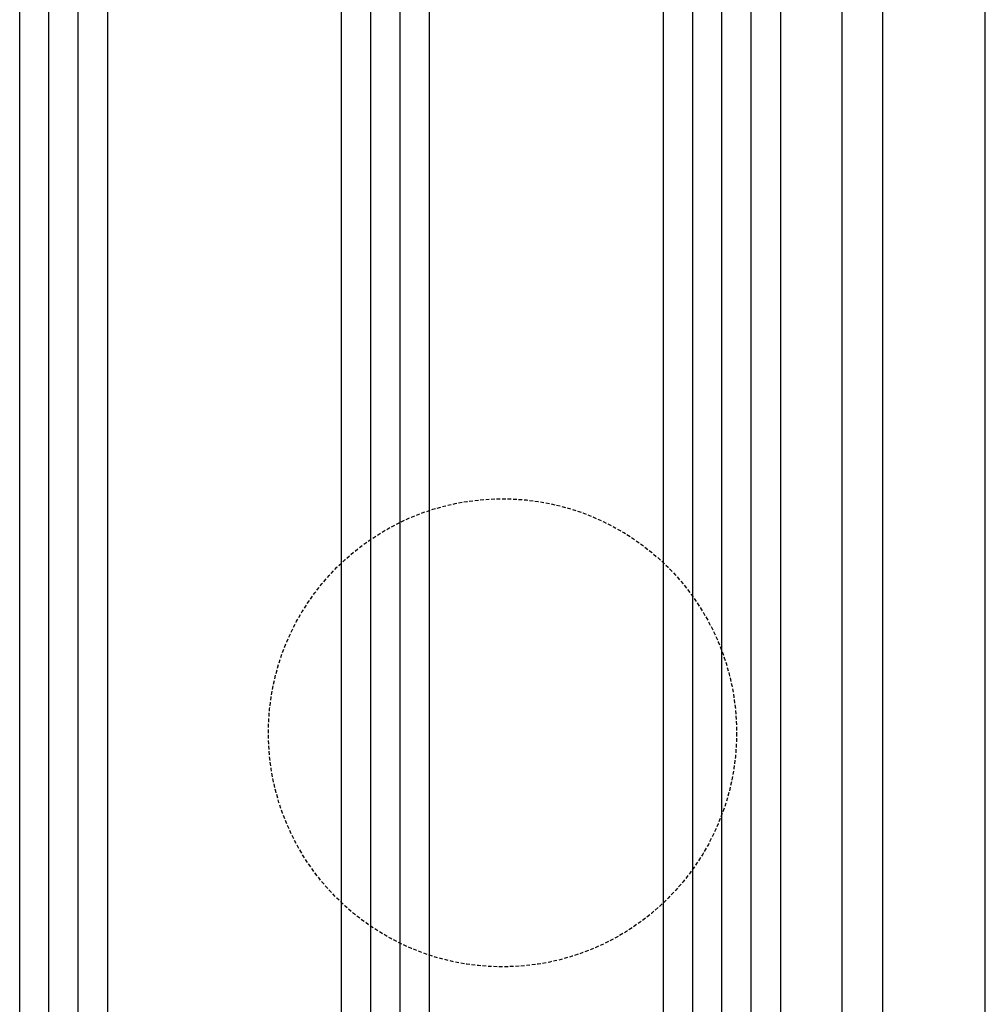
# Model space of a CAD drawing. Extents: x 1417 to 8692, y 7585 to 16059.
# Drawn here: x 8114 to 8180, y 15372 to 15440 of the extents above; entities that cross this region are included whole.
import ezdxf

# ---------------------------------------------------------------- set-up
doc = ezdxf.new("R2010")
doc.units = 0
doc.header["$MEASUREMENT"] = 0
doc.linetypes.add('HIDDEN', pattern=[0.375, 0.25, -0.125])
doc.layers.get('0').update_dxf_attribs({"linetype": 'CONTINUOUS'})

msp = doc.modelspace()

# ---------------------------------------------------------------- linework, layer by layer
for p, q in [((8179.93505081299, 15316.23981531703), (8179.935050760421, 15902.93902513717)), ((8119.93505032611, 15482.67804325619), (8119.935050326107, 15291.19417883464)), ((8113.935050326107, 15291.19417883464), (8113.93505032611, 15482.17804325581)), ((8135.935050326107, 15308.53810468688), (8135.935050326107, 15472.44210585429)), ((8135.935050326107, 15308.53810468688), (8135.935050326107, 15472.44210585429)), ((8141.935050326107, 15308.53810468688), (8141.935050326107, 15472.44210585429)), ((8141.935050326107, 15308.53810468688), (8141.935050326107, 15472.44210585429)), ((8157.935050326107, 15308.53810468688), (8157.935050326107, 15472.44210585429)), ((8165.935050326107, 15472.44210585429), (8165.935050326107, 15308.53810468688)), ((8172.935050326105, 15317.73792506944), (8172.935049365416, 15464.24192740423)), ((8170.135049176833, 15463.24192740422), (8170.135050326109, 15318.73792506944))]:
    msp.add_line(p, q)
at = {"color": 1}
for p, q in [((8115.935050326108, 15291.19417883464), (8115.93505032611, 15481.88771836032)), ((8117.935050326108, 15291.19417883464), (8117.93505032611, 15481.88771836032)), ((8137.935050326107, 15310.53810468688), (8137.935050326107, 15471.44210585429)), ((8137.935050326107, 15310.53810468688), (8137.935050326107, 15471.44210585429)), ((8139.935050326107, 15310.53810468688), (8139.935050326107, 15471.44210585429)), ((8139.935050326107, 15310.53810468688), (8139.935050326107, 15471.44210585429)), ((8159.935050326107, 15310.53810468688), (8159.935050326107, 15471.44210585429)), ((8161.935050326107, 15310.53810468688), (8161.935050326107, 15471.44210585429)), ((8163.935050326107, 15310.53810468688), (8163.935050326107, 15471.44210585429))]:
    msp.add_line(p, q, dxfattribs=at)
at = {"color": 1, "linetype": 'HIDDEN'}
msp.add_circle((8146.935050090638, 15390.99010527058), 16.00000000018736, dxfattribs=at)

doc.saveas('drawing.dxf')
